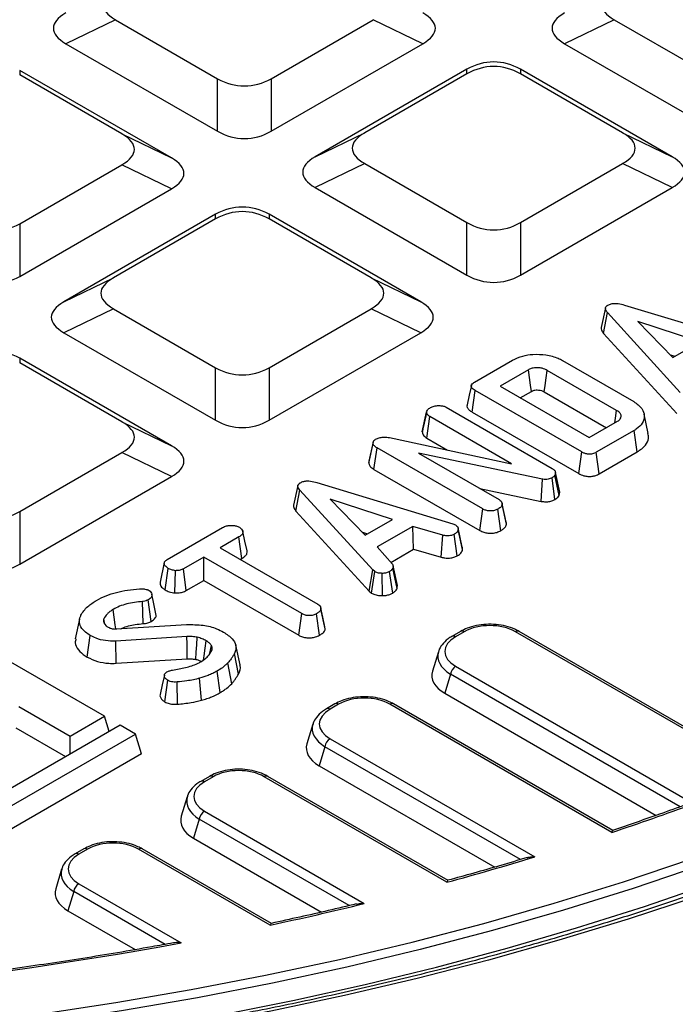
# Model space of a CAD drawing. Units: millimetres. Extents: x 443 to 850, y 4 to 294.
# Drawn here: x 769 to 787, y 151 to 178 of the extents above; entities that cross this region are included whole.
import ezdxf

# ---------------------------------------------------------------- set-up
doc = ezdxf.new("R2010")
doc.units = ezdxf.units.MM

msp = doc.modelspace()

# ---------------------------------------------------------------- linework, layer by layer
at = {"color": 7, "linetype": 'Continuous', "lineweight": 25}
for p, q in [((771.868896, 178.23369), (770.520581, 177.580457)), ((771.868896, 178.23369), (774.650459, 176.627928)), ((776.104921, 176.627928), (778.886484, 178.23369)), ((780.234799, 177.580457), (778.886484, 178.23369)), ((785.445346, 178.23369), (784.097031, 177.580457)), ((785.445346, 178.23369), (788.226909, 176.627928)), ((770.520581, 177.580457), (774.650459, 175.196329)), ((776.104921, 175.196329), (780.234799, 177.580457)), ((784.097031, 177.580457), (788.226909, 175.196329)), ((773.391561, 174.469583), (769.261683, 176.853711)), ((769.261683, 176.853711), (769.261683, 176.728578)), ((772.043246, 175.122816), (769.261683, 176.728578)), ((781.438684, 176.885469), (777.308806, 174.501342)), ((781.438684, 176.760336), (778.657121, 175.154574)), ((781.438684, 176.760336), (781.438684, 176.885469)), ((787.023024, 174.501342), (782.893146, 176.885469)), ((782.893146, 176.885469), (782.893146, 176.760336)), ((785.674709, 175.154574), (782.893146, 176.760336)), ((774.650459, 175.196329), (774.650459, 176.627928)), ((776.104921, 176.627928), (776.104921, 175.196329)), ((772.043246, 175.122816), (773.391561, 174.469583)), ((777.308806, 174.501342), (778.657121, 175.154574)), ((785.674709, 175.154574), (787.023024, 174.501342)), ((769.261683, 172.677411), (772.043246, 174.283173)), ((773.391561, 173.62994), (772.043246, 174.283173)), ((778.657121, 174.314931), (777.308806, 173.661698)), ((778.657121, 174.314931), (781.438684, 172.709169)), ((782.893146, 172.709169), (785.674709, 174.314931)), ((787.023024, 173.661698), (785.674709, 174.314931)), ((769.261683, 171.245812), (773.391561, 173.62994)), ((777.308806, 173.661698), (781.438684, 171.27757)), ((782.893146, 171.27757), (787.023024, 173.661698)), ((774.595446, 172.934952), (770.465568, 170.550824)), ((774.595446, 172.809819), (774.595446, 172.934952)), ((780.179786, 170.550824), (776.049908, 172.934952)), ((776.049908, 172.934952), (776.049908, 172.809819)), ((769.261683, 172.677411), (769.261683, 171.245812)), ((774.595446, 172.809819), (771.813883, 171.204057)), ((778.831471, 171.204057), (776.049908, 172.809819)), ((781.438684, 171.27757), (781.438684, 172.709169)), ((782.893146, 172.709169), (782.893146, 171.27757)), ((770.465568, 170.550824), (771.813883, 171.204057)), ((778.831471, 171.204057), (780.179786, 170.550824)), ((771.813883, 170.364414), (770.465568, 169.711181)), ((771.813883, 170.364414), (774.595446, 168.758652)), ((776.049908, 168.758652), (778.831471, 170.364414)), ((780.179786, 169.711181), (778.831471, 170.364414)), ((785.209876, 170.384356), (785.094248, 169.853039)), ((785.157345, 169.689883), (785.261607, 170.25869)), ((787.246815, 168.086079), (785.261607, 170.25869)), ((785.727903, 170.462571), (789.429303, 169.342816)), ((787.78485, 169.463075), (786.090732, 170.014191)), ((786.090732, 170.014191), (787.045398, 169.036198)), ((770.465568, 169.711181), (774.595446, 167.327053)), ((776.049908, 167.327053), (780.179786, 169.711181)), ((785.157345, 169.689883), (787.147224, 167.51216)), ((787.045398, 169.036198), (787.78485, 169.463075)), ((773.391561, 166.632065), (769.261683, 169.016193)), ((769.261683, 169.016193), (769.261683, 168.89106)), ((781.647397, 168.366575), (782.677939, 168.961495)), ((784.043029, 168.954725), (785.977193, 167.838156)), ((786.971881, 169.111511), (787.102341, 169.069071)), ((772.043246, 167.285298), (769.261683, 168.89106)), ((774.595446, 167.327053), (774.595446, 168.758652)), ((776.049908, 168.758652), (776.049908, 167.327053)), ((783.111816, 168.702263), (782.339254, 168.256272)), ((785.512276, 167.596843), (783.625017, 168.686334)), ((781.578614, 167.551749), (781.661882, 168.137607)), ((784.561749, 166.463549), (781.661882, 168.137607)), ((782.339254, 168.256272), (784.767306, 166.854588)), ((782.88831, 167.939308), (783.191982, 168.114615)), ((783.544195, 168.099065), (785.233616, 167.123783)), ((780.870972, 167.68182), (783.753594, 166.017718)), ((780.221284, 167.007445), (780.338456, 167.54643)), ((780.339639, 167.552261), (780.306635, 167.400038)), ((780.346095, 166.841195), (780.430198, 167.42657)), ((782.652693, 166.143551), (780.430198, 167.42657)), ((781.578614, 167.551749), (784.480421, 165.876572)), ((784.767306, 166.854588), (785.539867, 167.300578)), ((786.375207, 166.965828), (786.259533, 167.497378)), ((772.043246, 167.285298), (773.391561, 166.632065)), ((785.988919, 167.050107), (784.958377, 166.455187)), ((786.072408, 166.464377), (785.988919, 167.050107)), ((779.325158, 166.853154), (782.652693, 166.143551)), ((780.346095, 166.841195), (780.911307, 166.514905)), ((778.765389, 166.155099), (778.881625, 166.698252)), ((778.884535, 166.74012), (778.769687, 166.212054)), ((778.90535, 165.990898), (778.989232, 166.576401)), ((781.873233, 164.911502), (778.989232, 166.576401)), ((769.261683, 164.839893), (772.043246, 166.445655)), ((773.391561, 165.792422), (772.043246, 166.445655)), ((783.492164, 165.721851), (780.119104, 166.433843)), ((780.119104, 166.433843), (782.316077, 165.165558)), ((784.480421, 165.876572), (784.561749, 166.463549)), ((785.038992, 165.867798), (784.958377, 166.455187)), ((785.038992, 165.867798), (786.072408, 166.464377)), ((778.90535, 165.990898), (781.792091, 164.324418)), ((769.261683, 163.408294), (773.391561, 165.792422)), ((783.456747, 165.118878), (783.492164, 165.721851)), ((783.834768, 165.172543), (783.753594, 165.759681)), ((783.848785, 165.907813), (783.834299, 165.83096)), ((783.948236, 165.275458), (783.834299, 165.83096)), ((783.966416, 165.371915), (783.848785, 165.907813)), ((776.835305, 165.549818), (776.719676, 165.018501)), ((776.782774, 164.855345), (776.887036, 165.424153)), ((778.872244, 163.251542), (776.887036, 165.424153)), ((777.353332, 165.628034), (781.054732, 164.508279)), ((781.786061, 165.471529), (783.456747, 165.118878)), ((779.410278, 164.628537), (777.71616, 165.179654)), ((777.71616, 165.179654), (778.670826, 164.201661)), ((783.948236, 165.275458), (783.966416, 165.371915)), ((781.792091, 164.324418), (781.873233, 164.911502)), ((782.35923, 164.320713), (782.277449, 164.90752)), ((782.395622, 165.060121), (782.391632, 165.078483)), ((782.506056, 164.551818), (782.396523, 165.055971)), ((782.515639, 164.494223), (782.398851, 165.035743)), ((769.261683, 164.839893), (769.261683, 163.408294)), ((776.782774, 164.855345), (778.772652, 162.677623)), ((778.670826, 164.201661), (779.410278, 164.628537)), ((773.276964, 163.534427), (774.78484, 164.404905)), ((779.962798, 164.437797), (778.995716, 163.879512)), ((780.784335, 164.198475), (779.962798, 164.437797)), ((779.985546, 163.817002), (779.962798, 164.437797)), ((781.054732, 164.508279), (781.129918, 164.47921)), ((781.319612, 163.809984), (781.203036, 164.351784)), ((775.226993, 164.150452), (774.715171, 163.854983)), ((775.310721, 163.564859), (775.226993, 164.150452)), ((778.597309, 164.276974), (778.72777, 164.234534)), ((780.73816, 163.597758), (780.784335, 164.198475)), ((781.174798, 163.636906), (781.094049, 164.224359)), ((774.715171, 163.854983), (777.3812, 162.315917)), ((778.995716, 163.879512), (779.410968, 163.404851)), ((779.364202, 163.458308), (779.985546, 163.817002)), ((779.985546, 163.817002), (780.73816, 163.597758)), ((774.273707, 163.600131), (773.717738, 163.279177)), ((776.939736, 162.061066), (774.273707, 163.600131)), ((774.273707, 162.966204), (774.273707, 163.600131)), ((775.264228, 163.538019), (775.310721, 163.564859)), ((773.199107, 163.45026), (773.083767, 162.920285)), ((773.219634, 162.708151), (773.302486, 163.294309)), ((773.797949, 162.691555), (773.717738, 163.279177)), ((779.536762, 162.746306), (779.422005, 163.298132)), ((779.542825, 162.829066), (779.426674, 163.363808)), ((773.488609, 162.625665), (773.501835, 163.231791)), ((778.772652, 162.677623), (778.872244, 163.251542)), ((778.838279, 162.623223), (778.926047, 163.206943)), ((778.926047, 163.206943), (778.872244, 163.251542)), ((779.136987, 162.552678), (779.133673, 163.15876)), ((779.416043, 162.621455), (779.329573, 163.205748)), ((773.797949, 162.691555), (774.273707, 162.966204)), ((774.273707, 162.966204), (776.858507, 161.474031)), ((778.772652, 162.677623), (778.838279, 162.623223)), ((772.624417, 161.788921), (772.605387, 162.394125)), ((772.843866, 161.849966), (772.761969, 162.436733)), ((777.458906, 162.215555), (777.455637, 162.230608)), ((776.858507, 161.474031), (776.939736, 162.061066)), ((777.423654, 161.471467), (777.341882, 162.058278)), ((777.579243, 161.644523), (777.462594, 162.186102)), ((770.891591, 161.907258), (770.775853, 161.375367)), ((771.579904, 161.773295), (771.550012, 161.919464)), ((771.55622, 161.809161), (771.603816, 161.737085)), ((771.900424, 161.643905), (773.806307, 161.762172)), ((771.101848, 160.877628), (771.184425, 161.463916)), ((773.815964, 161.43644), (771.875592, 161.314987)), ((781.264355, 161.578481), (781.029157, 161.442704)), ((781.364347, 161.568579), (781.129148, 161.432802)), ((791.135172, 156.732008), (782.757076, 161.568579)), ((791.353532, 156.673577), (782.857068, 161.578481)), ((771.572578, 159.26656), (768.305745, 161.152462)), ((771.887015, 160.709209), (771.875592, 161.314987)), ((774.439565, 160.985617), (774.480229, 161.194729)), ((775.259889, 160.669064), (775.144315, 161.200095)), ((775.219999, 160.415217), (775.107936, 160.97253)), ((780.661669, 161.023243), (780.500156, 160.494371)), ((771.887015, 160.709209), (773.823405, 160.830413)), ((775.032467, 160.149939), (774.929971, 160.720864)), ((781.129148, 160.628797), (787.611353, 156.8867)), ((774.721462, 159.911588), (774.63957, 160.498267)), ((780.989876, 160.413447), (780.831597, 159.895164)), ((773.212062, 159.659313), (773.293795, 160.246203)), ((773.561224, 159.595801), (773.544188, 160.201206)), ((774.210041, 159.704508), (774.159478, 160.303943)), ((780.831597, 159.895164), (786.592009, 156.569749)), ((769.239126, 159.535974), (770.639197, 158.72773)), ((777.845148, 159.604614), (777.609949, 159.468837)), ((777.94514, 159.594713), (777.709941, 159.458935)), ((785.382005, 156.105507), (779.337868, 159.594713)), ((785.405451, 156.159598), (779.43786, 159.604614)), ((770.639197, 158.72773), (771.572578, 159.26656)), ((771.69848, 158.854295), (771.572578, 159.26656)), ((771.9926, 159.024086), (768.259076, 156.868769)), ((772.412621, 158.781613), (771.9926, 159.024086)), ((777.242461, 159.049377), (777.080948, 158.520505)), ((768.679097, 156.626296), (772.412621, 158.781613)), ((769.156836, 158.949552), (770.510162, 158.168294)), ((770.639197, 158.242784), (770.639197, 158.72773)), ((772.577201, 158.242696), (772.412621, 158.781613)), ((777.709941, 158.65493), (783.284185, 155.436988)), ((772.577201, 158.242696), (768.679097, 155.992369)), ((777.570668, 158.43958), (777.412389, 157.921297)), ((777.412389, 157.921297), (782.195378, 155.160137)), ((774.42594, 157.630748), (774.190741, 157.49497)), ((774.525932, 157.620846), (774.290733, 157.485069)), ((780.89395, 154.748673), (775.91866, 157.620846)), ((780.923683, 154.799134), (776.018652, 157.630748)), ((773.823253, 157.07551), (773.66174, 156.546638)), ((774.290733, 156.681064), (778.644094, 154.167922)), ((774.15146, 156.465713), (773.993181, 155.947431)), ((773.993181, 155.947431), (777.479051, 153.935081)), ((771.006732, 155.656881), (770.771533, 155.521104)), ((771.106724, 155.64698), (770.871525, 155.511202)), ((776.078748, 153.580696), (772.499453, 155.64698)), ((776.114637, 153.627604), (772.599444, 155.656881)), ((770.404045, 155.101643), (770.242533, 154.572771)), ((770.871525, 154.707197), (773.661149, 153.096781)), ((770.732252, 154.491847), (770.573974, 153.973564)), ((770.573974, 153.973564), (772.408245, 152.914662))]:
    msp.add_line(p, q, dxfattribs=at)
at = {"color": 8, "linetype": 'Continuous', "lineweight": 25}
for p, q in [((787.243473, 156.803321), (780.989876, 160.413447)), ((782.894332, 155.366294), (777.570668, 158.43958)), ((778.229669, 154.111413), (774.15146, 156.465713)), ((773.218666, 153.056471), (770.732252, 154.491847))]:
    msp.add_line(p, q, dxfattribs=at)
at = {"color": 7, "linetype": 'Continuous', "lineweight": 25, "flags": 128}
for points in [[(783.191982, 168.114615), (783.168505, 168.286781), (783.140164, 168.494524), (783.111816, 168.702263)], [(783.544195, 168.099065), (783.56787, 168.271119), (783.596442, 168.478727), (783.625017, 168.686334)], [(781.55744, 168.27564), (781.500031, 168.011661), (781.442622, 167.74768)], [(785.463784, 167.256656), (785.482078, 167.38499), (785.512276, 167.596843)], [(781.310581, 163.873269), (781.253375, 164.136582), (781.196169, 164.399897)], [(775.451062, 163.770254), (775.393497, 164.03481), (775.335932, 164.299369)], [(772.972025, 162.060294), (772.914357, 162.325246), (772.856686, 162.590215)], [(777.569927, 161.704354), (777.512782, 161.967481), (777.460204, 162.209577)], [(771.880054, 161.643553), (771.863894, 161.758351), (771.834564, 161.966731), (771.805234, 162.175112)], [(773.823405, 160.830413), (773.820986, 161.027715), (773.818477, 161.232077), (773.815964, 161.43644)], [(774.053705, 160.816961), (774.067703, 161.012794), (774.082205, 161.215658), (774.096708, 161.418521)], [(774.268541, 160.801922), (774.284208, 160.914878), (774.312553, 161.119311), (774.340892, 161.323748)], [(773.200335, 160.389667), (773.142424, 160.123484), (773.084514, 159.857302)], [(796.352374, 157.920955), (794.701964, 157.141656), (793.007561, 156.394483), (791.271041, 155.680262), (789.494326, 154.999784), (787.679382, 154.353802), (785.828219, 153.743032), (783.942885, 153.16815), (782.025468, 152.629791), (780.078089, 152.128552), (778.102905, 151.664987), (776.102102, 151.239611), (774.077894, 150.852892), (772.032522, 150.50526), (769.96825, 150.1971), (767.887363, 149.928752), (765.792165, 149.700514), (763.684974, 149.512637), (761.568124, 149.365331), (759.443956, 149.258758), (757.314823, 149.193036), (755.183081, 149.168238), (753.05109, 149.184391)], [(791.439932, 156.581924), (789.654935, 155.879162), (787.829353, 155.212047), (785.965323, 154.581361), (784.065025, 153.987841), (782.130681, 153.432181), (780.164554, 152.915031), (778.168943, 152.436995), (776.146184, 151.998635), (774.098641, 151.60046), (772.02871, 151.242939), (769.938812, 150.926488), (767.831391, 150.651478), (765.708913, 150.418231), (763.57386, 150.22702), (761.428729, 150.078067), (759.276029, 149.971547), (757.118279, 149.907586), (754.958002, 149.886257), (752.797725, 149.907586)], [(752.817434, 150.155917), (754.958002, 150.134911), (757.098569, 150.155917), (759.236664, 150.218914), (761.369813, 150.323826), (763.495553, 150.470535), (765.611427, 150.658869), (767.71499, 150.888611), (769.80381, 151.159496), (771.875475, 151.47121), (773.927589, 151.823394), (775.957782, 152.21564), (777.963707, 152.647496), (779.943047, 153.118461), (781.893513, 153.627993), (783.812852, 154.175501), (785.698847, 154.760354), (787.549316, 155.381875), (789.362123, 156.039346), (791.135172, 156.732008)], [(753.901451, 149.308456), (756.014552, 149.308456), (758.126475, 149.349181), (760.234866, 149.430586), (762.337374, 149.55258), (764.431654, 149.715026), (766.515373, 149.917745), (768.586208, 150.160509), (770.641848, 150.443049), (772.680003, 150.765049), (774.698401, 151.12615), (776.694791, 151.525949), (778.666947, 151.964002), (780.612672, 152.439819), (782.529795, 152.95287), (784.416179, 153.502583), (786.269721, 154.088346), (788.088356, 154.709504), (789.870054, 155.365367), (791.612831, 156.055202)]]:
    msp.add_lwpolyline(points, dxfattribs=at)
at = {"color": 8, "linetype": 'Continuous', "lineweight": 25}
for centre, radius, start, end in [((781.070579, 161.35117), 0.10047, 54.3411667, 114.3472586), ((781.305773, 161.486936), 0.100482, 54.343041, 114.3254128), ((782.815646, 161.486948), 0.10047, 65.6515204, 125.658938), ((777.886566, 159.513069), 0.100482, 54.343041, 114.3254128), ((779.396438, 159.513081), 0.10047, 65.6515204, 125.658938), ((777.651371, 159.377303), 0.10047, 54.3411667, 114.3472586), ((774.467358, 157.539202), 0.100482, 54.343041, 114.3254128), ((775.97723, 157.539214), 0.10047, 65.6515204, 125.658938), ((774.232163, 157.403436), 0.10047, 54.3411667, 114.3472586), ((770.812955, 155.42957), 0.10047, 54.3411667, 114.3472586), ((771.04815, 155.565336), 0.100482, 54.343041, 114.3254128), ((772.558022, 155.565348), 0.10047, 65.6515204, 125.658938)]:
    msp.add_arc(centre, radius, start, end, dxfattribs=at)
at = {"color": 7, "linetype": 'Continuous', "lineweight": 25}
for centre, radius, start, end in [((781.299084, 160.366184), 0.3128, 122.9067666, 171.3096049), ((777.879877, 158.392317), 0.3128, 122.9067666, 171.3096049), ((760.618773, 230.345817), 78.261365, 288.44638186, 290.1758748), ((774.460669, 156.418451), 0.3128, 122.9067666, 171.3096049), ((758.561257, 236.795221), 85.031672, 285.2267503, 286.9028408), ((771.041461, 154.444584), 0.3128, 122.9067666, 171.3096049), ((756.986308, 242.88484), 91.322239, 282.06766481, 283.71885553), ((754.958002, 254.651564), 103.262683, 259.5648779, 280.4351221)]:
    msp.add_arc(centre, radius, start, end, dxfattribs=at)
for centre, major_axis, ratio, start_param, end_param in [((774.661866, 178.653512), (3.135573, 0), 0.294574682, 2.66975998, 3.613425327), ((788.238316, 178.653512), (3.135573, 0), 0.294574682, 2.66975998, 3.613425327), ((773.313551, 178.000279), (3.135573, 0), 0.294574682, 2.66975998, 3.613425327), ((777.441829, 178.000279), (3.135573, 0), 0.294574682, 5.811352633, 6.755017981), ((786.890001, 178.000279), (3.135573, 0), 0.294574682, 2.66975998, 3.613425327), ((782.165915, 175.273122), (0, 1.810128), 0.883915584, 5.811352633, 6.755017981), ((782.165915, 175.147989), (0, 1.810128), 0.883915584, 5.811352633, 6.755017981), ((775.37769, 178.240275), (0, 1.810128), 0.883915584, 2.66975998, 3.613425327), ((769.250276, 174.702994), (3.135573, 0), 0.294574682, 5.811352633, 6.755017981), ((775.37769, 176.808677), (0, 1.810128), 0.883915584, 2.66975998, 3.613425327), ((781.450091, 174.734753), (3.135573, 0), 0.294574682, 2.66975998, 3.613425327), ((782.881739, 174.734753), (3.135573, 0), 0.294574682, 5.811352633, 6.755017981), ((770.598591, 174.049762), (3.135573, 0), 0.294574682, 5.811352633, 6.755017981), ((780.101776, 174.08152), (3.135573, 0), 0.294574682, 2.66975998, 3.613425327), ((784.230054, 174.08152), (3.135573, 0), 0.294574682, 5.811352633, 6.755017981), ((775.322677, 171.322605), (0, 1.810128), 0.883915584, 5.811352633, 6.755017981), ((775.322677, 171.197472), (0, 1.810128), 0.883915584, 5.811352633, 6.755017981), ((768.534452, 174.289758), (0, 1.810128), 0.883915584, 2.66975998, 3.613425327), ((782.165915, 174.321516), (0, 1.810128), 0.883915584, 2.66975998, 3.613425327), ((768.534452, 172.858159), (0, 1.810128), 0.883915584, 2.66975998, 3.613425327), ((774.606853, 170.784235), (3.135573, 0), 0.294574682, 2.66975998, 3.613425327), ((776.038501, 170.784235), (3.135573, 0), 0.294574682, 5.811352633, 6.755017981), ((782.165915, 172.889918), (0, 1.810128), 0.883915584, 2.66975998, 3.613425327), ((773.258538, 170.131003), (3.135573, 0), 0.294574682, 2.66975998, 3.613425327), ((777.386816, 170.131003), (3.135573, 0), 0.294574682, 5.811352633, 6.755017981), ((768.534452, 167.403846), (0, 1.810128), 0.883915584, 5.811352633, 6.755017981), ((775.322677, 170.370999), (0, 1.810128), 0.883915584, 2.66975998, 3.613425327), ((775.322677, 168.9394), (0, 1.810128), 0.883915584, 2.66975998, 3.613425327), ((769.250276, 166.865476), (3.135573, 0), 0.294574682, 5.811352633, 6.755017981), ((770.598591, 166.212244), (3.135573, 0), 0.294574682, 5.811352633, 6.755017981), ((768.534452, 166.45224), (0, 1.810128), 0.883915584, 2.66975998, 3.613425327), ((768.534452, 165.020642), (0, 1.810128), 0.883915584, 2.66975998, 3.613425327), ((782.060712, 161.141579), (1, 0), 0.594965613, 0.800477294, 2.34111536), ((781.868814, 161.0308), (1.030622, 0), 0.560135066, 2.371273621, 3.911911686), ((781.719196, 160.377567), (1.236747, 0), 0.560135066, 2.972172387, 3.911911686), ((778.641504, 159.167713), (1, 0), 0.594965613, 0.800477294, 2.34111536), ((778.449607, 159.056933), (1.030622, 0), 0.560135066, 2.371273621, 3.911911686), ((778.299988, 158.4037), (1.236747, 0), 0.560135066, 2.972172387, 3.911911686), ((775.222296, 157.193846), (1, 0), 0.594965613, 0.800477294, 2.34111536), ((775.030399, 157.083066), (1.030622, 0), 0.560135066, 2.371273621, 3.911911686), ((774.88078, 156.429834), (1.236747, 0), 0.560135066, 2.972172387, 3.911911686), ((771.803088, 155.21998), (1, 0), 0.594965613, 0.800477294, 2.34111536), ((771.611191, 155.1092), (1.030622, 0), 0.560135066, 2.371273621, 3.911911686), ((771.461573, 154.455967), (1.236747, 0), 0.560135066, 2.972172387, 3.911911686)]:
    msp.add_ellipse(centre, major_axis=major_axis, ratio=ratio, start_param=start_param, end_param=end_param, dxfattribs=at)
at = {"color": 8, "linetype": 'Continuous', "lineweight": 25}
for centre in [(781.868814, 160.867491), (778.449607, 158.893625), (775.030399, 156.919758), (771.611191, 154.945891)]:
    msp.add_ellipse(centre, major_axis=(1.224241, -0.058042), ratio=0.564790226, start_param=2.996124999, end_param=3.93868237, dxfattribs=at)
at = {"color": 7, "linetype": 'Continuous', "lineweight": 25}
for points, knots in [([(817.932822, 180.413779), (817.857949, 180.131408), (817.682581, 179.470039), (817.333676, 178.436357), (816.89841, 177.313262), (816.399784, 176.19888), (815.840989, 175.094081), (815.221891, 173.999989), (814.543309, 172.917637), (813.80587, 171.848065), (813.010313, 170.792294), (812.157412, 169.751336), (811.247992, 168.726191), (810.282931, 167.71785), (809.263158, 166.727292), (808.189655, 165.755486), (807.063456, 164.803387), (805.88565, 163.871936), (804.657377, 162.962059), (803.379831, 162.074664), (802.054256, 161.21064), (800.681949, 160.370858), (799.264255, 159.556165), (797.802569, 158.767385), (796.298327, 158.005314), (794.753011, 157.270726), (793.168145, 156.564365), (791.545296, 155.886948), (789.88607, 155.239163), (788.192109, 154.621667), (786.465093, 154.035089), (784.706736, 153.480025), (782.918782, 152.957039), (781.103009, 152.466662), (779.26122, 152.009392), (777.395246, 151.585695), (775.506943, 151.196), (773.598188, 150.840703), (771.67088, 150.520164), (769.726937, 150.23471), (767.768292, 149.98463), (765.796894, 149.770178), (763.814706, 149.59157), (761.8237, 149.44899), (759.825857, 149.34258), (757.823165, 149.272449), (755.817619, 149.238669), (753.811213, 149.241273), (751.805946, 149.28026), (749.803814, 149.355589), (747.806811, 149.467185), (745.816924, 149.614935), (743.836134, 149.798689), (741.866413, 150.018261), (739.909721, 150.273427), (737.968005, 150.56393), (736.043197, 150.889475), (734.137214, 151.249731), (732.251952, 151.644332), (730.389287, 152.072878), (728.551071, 152.534933), (726.739134, 153.030028), (724.955275, 153.557659), (723.201274, 154.11729), (721.478857, 154.708343), (719.789789, 155.330252), (718.13555, 155.982251), (716.518512, 156.664165), (715.170539, 157.268939), (714.368895, 157.65083), (714.081842, 157.787577)], [0, 0, 0, 0, 0.011121225, 0.026048149, 0.040966863, 0.055876987, 0.070778481, 0.085671592, 0.100556794, 0.115434726, 0.130306131, 0.145171805, 0.160032555, 0.174889164, 0.189742372, 0.204592857, 0.219441231, 0.23428803, 0.249133723, 0.263978708, 0.27882332, 0.293667826, 0.308512392, 0.323357214, 0.338202447, 0.353048208, 0.367894585, 0.382741641, 0.397589415, 0.41243793, 0.427287193, 0.442137198, 0.456987931, 0.471839367, 0.486691476, 0.501544224, 0.516397569, 0.531251469, 0.546105879, 0.560960751, 0.575816035, 0.590671683, 0.605527641, 0.62038386, 0.635240286, 0.650096867, 0.66495355, 0.679810283, 0.694667011, 0.709523664, 0.72438019, 0.739236535, 0.754092646, 0.76894847, 0.783803954, 0.798659046, 0.813513693, 0.828367846, 0.843221453, 0.858074466, 0.872926838, 0.887778525, 0.902629487, 0.917479687, 0.932329095, 0.947177684, 0.962025442, 0.97687236, 0.991718449, 1, 1, 1, 1]), ([(785.275403, 170.460978), (785.304879, 170.475009), (785.358635, 170.500598), (785.459366, 170.512659), (785.585452, 170.503918), (785.670665, 170.479185), (785.727903, 170.462571)], [0, 0, 0, 0, 0.23085242, 0.420997547, 0.611074451, 1, 1, 1, 1]), ([(785.261607, 170.25869), (785.2475, 170.276669), (785.21916, 170.312787), (785.203201, 170.366677), (785.217594, 170.414919), (785.248111, 170.443512), (785.269924, 170.457472), (785.275403, 170.460978)], [0, 0, 0, 0, 0.272037126, 0.546502415, 0.740297134, 0.934765685, 1, 1, 1, 1]), ([(785.095142, 169.8529), (785.094629, 169.851843), (785.083935, 169.829813), (785.099526, 169.77137), (785.135532, 169.720625), (785.157345, 169.689883)], [0, 0, 0, 0, 0.019482931, 0.405996875, 1, 1, 1, 1]), ([(782.677939, 168.961495), (782.766599, 169.00457), (782.92931, 169.083624), (783.25652, 169.132176), (783.595238, 169.114868), (783.873048, 169.044894), (784.002704, 168.976116), (784.043029, 168.954725)], [0, 0, 0, 0, 0.226998869, 0.416597979, 0.651643282, 0.891656888, 1, 1, 1, 1]), ([(783.625017, 168.686334), (783.581321, 168.707358), (783.505417, 168.743877), (783.366607, 168.761149), (783.242656, 168.754952), (783.159386, 168.727346), (783.121068, 168.707141), (783.111816, 168.702263)], [0, 0, 0, 0, 0.294005645, 0.510705215, 0.727146625, 0.934115122, 1, 1, 1, 1]), ([(781.661882, 168.137607), (781.626465, 168.160922), (781.57533, 168.194584), (781.550502, 168.251846), (781.561807, 168.296641), (781.598058, 168.335546), (781.632822, 168.357409), (781.647397, 168.366575)], [0, 0, 0, 0, 0.349069331, 0.503971141, 0.660003114, 0.857463367, 1, 1, 1, 1]), ([(783.191982, 168.114615), (783.211498, 168.124679), (783.239359, 168.139048), (783.29562, 168.150491), (783.355296, 168.153519), (783.430281, 168.145762), (783.495552, 168.125459), (783.529729, 168.106914), (783.544195, 168.099065)], [0, 0, 0, 0, 0.195717868, 0.279409886, 0.448036773, 0.64463264, 0.849586033, 1, 1, 1, 1]), ([(785.977193, 167.838156), (786.061901, 167.776081), (786.218719, 167.661163), (786.283922, 167.445594), (786.239702, 167.249318), (786.104256, 167.120642), (786.01148, 167.063904), (785.988919, 167.050107)], [0, 0, 0, 0, 0.267633391, 0.495461259, 0.731410322, 0.934686285, 1, 1, 1, 1]), ([(780.338456, 167.54643), (780.342981, 167.566257), (780.349989, 167.59697), (780.38439, 167.634775), (780.410135, 167.651412), (780.4233, 167.659919)], [0, 0, 0, 0, 0.470894719, 0.72942744, 1, 1, 1, 1]), ([(780.4233, 167.659919), (780.45294, 167.675003), (780.498458, 167.698168), (780.573755, 167.718769), (780.616177, 167.723307), (780.637824, 167.725623)], [0, 0, 0, 0, 0.477554703, 0.733402124, 1, 1, 1, 1]), ([(780.637824, 167.725623), (780.676862, 167.725719), (780.745651, 167.725889), (780.824986, 167.705397), (780.859009, 167.687954), (780.870972, 167.68182)], [0, 0, 0, 0, 0.459673983, 0.809998341, 1, 1, 1, 1]), ([(781.444867, 167.747315), (781.443246, 167.744269), (781.430887, 167.721053), (781.445671, 167.669612), (781.493519, 167.60506), (781.551076, 167.569002), (781.578614, 167.551749)], [0, 0, 0, 0, 0.043618809, 0.332435284, 0.680604101, 1, 1, 1, 1]), ([(785.539867, 167.300578), (785.567003, 167.31989), (785.621685, 167.358807), (785.642621, 167.431997), (785.626396, 167.50095), (785.577702, 167.556293), (785.531982, 167.58463), (785.512276, 167.596843)], [0, 0, 0, 0, 0.222610391, 0.448602173, 0.648802597, 0.848632057, 1, 1, 1, 1]), ([(780.306635, 167.400038), (780.301448, 167.376106), (780.271777, 167.239185), (780.245643, 167.119801), (780.224078, 167.021284)], [0, 0, 0, 0, 0.174790137, 1, 1, 1, 1]), ([(780.430198, 167.42657), (780.407158, 167.442997), (780.361002, 167.475904), (780.34366, 167.520568), (780.338965, 167.5439), (780.338456, 167.54643)], [0, 0, 0, 0, 0.470492007, 0.942563685, 1, 1, 1, 1]), ([(778.881625, 166.698252), (778.881177, 166.716993), (778.880362, 166.751103), (778.916587, 166.787311), (778.941467, 166.80381), (778.949224, 166.808953)], [0, 0, 0, 0, 0.456272344, 0.830482406, 1, 1, 1, 1]), ([(778.949224, 166.808953), (778.981533, 166.824308), (779.041313, 166.852719), (779.163767, 166.870805), (779.258183, 166.864234), (779.313942, 166.85501), (779.325158, 166.853154)], [0, 0, 0, 0, 0.30742158, 0.56881443, 0.913258656, 1, 1, 1, 1]), ([(780.221284, 167.007445), (780.223305, 166.996925), (780.231646, 166.953521), (780.267658, 166.893045), (780.325822, 166.854596), (780.346095, 166.841195)], [0, 0, 0, 0, 0.172470372, 0.71157614, 1, 1, 1, 1]), ([(786.072408, 166.464377), (786.15645, 166.523047), (786.310931, 166.63089), (786.394824, 166.814507), (786.374405, 166.921548), (786.366019, 166.965509)], [0, 0, 0, 0, 0.412841691, 0.758859371, 1, 1, 1, 1]), ([(778.989232, 166.576401), (778.964018, 166.593015), (778.925161, 166.61862), (778.88921, 166.661118), (778.884201, 166.685639), (778.881625, 166.698252)], [0, 0, 0, 0, 0.472979645, 0.728926322, 1, 1, 1, 1]), ([(784.958377, 166.455187), (784.926863, 166.439402), (784.877352, 166.414601), (784.790473, 166.400079), (784.71279, 166.403989), (784.632755, 166.42562), (784.586408, 166.450377), (784.561749, 166.463549)], [0, 0, 0, 0, 0.27239657, 0.427968153, 0.583800617, 0.778557622, 1, 1, 1, 1]), ([(778.771628, 166.211707), (778.770305, 166.209414), (778.759882, 166.191354), (778.762822, 166.171997), (778.765389, 166.155099)], [0, 0, 0, 0, 0.127009358, 1, 1, 1, 1]), ([(778.765389, 166.155099), (778.771181, 166.132619), (778.784806, 166.079733), (778.848051, 166.026661), (778.894579, 165.997621), (778.90535, 165.990898)], [0, 0, 0, 0, 0.362309441, 0.852371161, 1, 1, 1, 1]), ([(783.753594, 166.017718), (783.776178, 166.002608), (783.811075, 165.979259), (783.837444, 165.940048), (783.844972, 165.918649), (783.848785, 165.907813)], [0, 0, 0, 0, 0.47520265, 0.734257117, 1, 1, 1, 1]), ([(783.753594, 165.759681), (783.721924, 165.744769), (783.670279, 165.720451), (783.577826, 165.710349), (783.523808, 165.716823), (783.495741, 165.721283), (783.492164, 165.721851)], [0, 0, 0, 0, 0.424547626, 0.692333203, 0.960798974, 1, 1, 1, 1]), ([(783.834299, 165.83096), (783.825062, 165.81795), (783.810998, 165.798142), (783.779808, 165.775673), (783.762362, 165.76503), (783.753594, 165.759681)], [0, 0, 0, 0, 0.487698682, 0.742525897, 1, 1, 1, 1]), ([(784.480421, 165.876572), (784.524033, 165.85442), (784.596803, 165.817458), (784.728089, 165.79367), (784.842814, 165.796821), (784.950687, 165.823101), (785.008286, 165.852256), (785.038992, 165.867798)], [0, 0, 0, 0, 0.272697909, 0.455017425, 0.63797784, 0.807006142, 1, 1, 1, 1]), ([(776.887036, 165.424153), (776.872929, 165.442132), (776.844589, 165.47825), (776.828629, 165.532139), (776.843023, 165.580382), (776.87354, 165.608975), (776.895352, 165.622935), (776.900832, 165.626441)], [0, 0, 0, 0, 0.272037126, 0.546502415, 0.740297134, 0.934765685, 1, 1, 1, 1]), ([(776.900832, 165.626441), (776.930308, 165.640472), (776.984063, 165.66606), (777.084795, 165.678122), (777.210881, 165.669381), (777.296093, 165.644648), (777.353332, 165.628034)], [0, 0, 0, 0, 0.23085242, 0.420997547, 0.611074451, 1, 1, 1, 1]), ([(782.316077, 165.165558), (782.335404, 165.151712), (782.378695, 165.120698), (782.39543, 165.072823), (782.398143, 165.043422), (782.398851, 165.035743)], [0, 0, 0, 0, 0.373376032, 0.836334607, 1, 1, 1, 1]), ([(783.456747, 165.118878), (783.49727, 165.113158), (783.576092, 165.102032), (783.69649, 165.116131), (783.780166, 165.14408), (783.821946, 165.165859), (783.834768, 165.172543)], [0, 0, 0, 0, 0.302290037, 0.587987259, 0.873552876, 1, 1, 1, 1]), ([(783.834768, 165.172543), (783.861772, 165.18947), (783.910373, 165.219934), (783.936587, 165.258376), (783.948236, 165.275458)], [0, 0, 0, 0, 0.555620193, 1, 1, 1, 1]), ([(776.72057, 165.018363), (776.720057, 165.017306), (776.709364, 164.995276), (776.724955, 164.936833), (776.760961, 164.886087), (776.782774, 164.855345)], [0, 0, 0, 0, 0.019482931, 0.405996875, 1, 1, 1, 1]), ([(782.277449, 164.90752), (782.248314, 164.893892), (782.189714, 164.866482), (782.087967, 164.853435), (781.99055, 164.86178), (781.922476, 164.884537), (781.885406, 164.904837), (781.873233, 164.911502)], [0, 0, 0, 0, 0.245755084, 0.494288003, 0.661692199, 0.888909199, 1, 1, 1, 1]), ([(782.398851, 165.035743), (782.393782, 165.019105), (782.381544, 164.978938), (782.326913, 164.938398), (782.288331, 164.914314), (782.277449, 164.90752)], [0, 0, 0, 0, 0.336710972, 0.812913235, 1, 1, 1, 1]), ([(774.78484, 164.404905), (774.819216, 164.422072), (774.877317, 164.451086), (774.993277, 164.469313), (775.099102, 164.46092), (775.189495, 164.442858), (775.230032, 164.422966), (775.244928, 164.415657)], [0, 0, 0, 0, 0.264598033, 0.447207911, 0.688116392, 0.885389909, 1, 1, 1, 1]), ([(775.244928, 164.415657), (775.273042, 164.391033), (775.320234, 164.349699), (775.344571, 164.285019), (775.328681, 164.229529), (775.284274, 164.185841), (775.243803, 164.160837), (775.226993, 164.150452)], [0, 0, 0, 0, 0.296648909, 0.497958392, 0.653263672, 0.85598666, 1, 1, 1, 1]), ([(781.203036, 164.351784), (781.196407, 164.329221), (781.183119, 164.283991), (781.128045, 164.245495), (781.097733, 164.226649), (781.094049, 164.224359)], [0, 0, 0, 0, 0.466511894, 0.935162353, 1, 1, 1, 1]), ([(781.129918, 164.47921), (781.148938, 164.46447), (781.191861, 164.431203), (781.20141, 164.383992), (781.202797, 164.356525), (781.203036, 164.351784)], [0, 0, 0, 0, 0.396997754, 0.895935423, 1, 1, 1, 1]), ([(782.35923, 164.320713), (782.385197, 164.33706), (782.44196, 164.372794), (782.500601, 164.432182), (782.511298, 164.476314), (782.515639, 164.494223)], [0, 0, 0, 0, 0.33378768, 0.729648236, 1, 1, 1, 1]), ([(782.515639, 164.494223), (782.51562, 164.50709), (782.515591, 164.52652), (782.505081, 164.544867), (782.50153, 164.551065)], [0, 0, 0, 0, 0.662207281, 1, 1, 1, 1]), ([(781.094049, 164.224359), (781.07039, 164.213109), (781.029516, 164.193676), (780.957588, 164.1779), (780.874812, 164.180021), (780.818978, 164.191409), (780.784335, 164.198475)], [0, 0, 0, 0, 0.273150124, 0.471886328, 0.672328599, 1, 1, 1, 1]), ([(781.792091, 164.324418), (781.82514, 164.307706), (781.889068, 164.275379), (782.009748, 164.248987), (782.13426, 164.250091), (782.25786, 164.272218), (782.324346, 164.304025), (782.35923, 164.320713)], [0, 0, 0, 0, 0.206924724, 0.40027577, 0.594707755, 0.787356333, 1, 1, 1, 1]), ([(781.174798, 163.636906), (781.19524, 163.64969), (781.248889, 163.68324), (781.304597, 163.742518), (781.31524, 163.790338), (781.319612, 163.809984)], [0, 0, 0, 0, 0.266165265, 0.698513, 1, 1, 1, 1]), ([(781.319612, 163.809984), (781.320644, 163.827935), (781.321881, 163.849435), (781.30998, 163.86949), (781.308016, 163.8728)], [0, 0, 0, 0, 0.834953775, 1, 1, 1, 1]), ([(775.310721, 163.564859), (775.343683, 163.586254), (775.404737, 163.625883), (775.457796, 163.698607), (775.452589, 163.746715), (775.45004, 163.770258)], [0, 0, 0, 0, 0.374658168, 0.693958568, 1, 1, 1, 1]), ([(780.73816, 163.597758), (780.77057, 163.591072), (780.843766, 163.575973), (780.964568, 163.568775), (781.083611, 163.593442), (781.144919, 163.622665), (781.174798, 163.636906)], [0, 0, 0, 0, 0.219319232, 0.495306809, 0.754034906, 1, 1, 1, 1]), ([(773.302486, 163.294309), (773.275717, 163.314498), (773.222207, 163.354855), (773.191475, 163.419553), (773.203894, 163.472898), (773.235441, 163.507857), (773.264218, 163.526271), (773.276964, 163.534427)], [0, 0, 0, 0, 0.28361152, 0.566929865, 0.722451044, 0.877069536, 1, 1, 1, 1]), ([(773.501835, 163.231791), (773.466483, 163.237896), (773.412174, 163.247274), (773.346441, 163.270674), (773.31725, 163.286371), (773.302486, 163.294309)], [0, 0, 0, 0, 0.479636005, 0.736830622, 1, 1, 1, 1]), ([(773.717738, 163.279177), (773.68943, 163.265582), (773.632448, 163.238215), (773.55065, 163.231806), (773.507947, 163.231793), (773.501835, 163.231791)], [0, 0, 0, 0, 0.458261964, 0.922464071, 1, 1, 1, 1]), ([(779.422005, 163.298132), (779.410768, 163.281824), (779.393667, 163.257004), (779.358046, 163.227646), (779.339073, 163.213054), (779.329573, 163.205748)], [0, 0, 0, 0, 0.488909822, 0.744104238, 1, 1, 1, 1]), ([(779.410968, 163.404851), (779.418414, 163.38792), (779.429843, 163.361931), (779.426457, 163.32587), (779.423491, 163.307392), (779.422005, 163.298132)], [0, 0, 0, 0, 0.48254901, 0.740672463, 1, 1, 1, 1]), ([(779.133673, 163.15876), (779.098202, 163.159652), (779.026958, 163.161443), (778.961884, 163.188314), (778.930942, 163.204398), (778.926047, 163.206943)], [0, 0, 0, 0, 0.454952963, 0.913782943, 1, 1, 1, 1]), ([(779.329573, 163.205748), (779.303549, 163.193126), (779.251223, 163.167746), (779.177262, 163.159821), (779.138574, 163.158879), (779.133673, 163.15876)], [0, 0, 0, 0, 0.463556448, 0.932056919, 1, 1, 1, 1]), ([(771.351354, 162.422796), (771.436933, 162.466593), (771.683075, 162.592563), (772.094395, 162.699405), (772.413916, 162.726042), (772.521233, 162.734989)], [0, 0, 0, 0, 0.261434368, 0.751938743, 1, 1, 1, 1]), ([(772.521233, 162.734989), (772.537553, 162.735949), (772.57047, 162.737885), (772.62151, 162.737895), (772.654232, 162.732014), (772.670917, 162.729016)], [0, 0, 0, 0, 0.325220651, 0.655942184, 1, 1, 1, 1]), ([(773.086135, 162.920281), (773.084603, 162.901229), (773.080158, 162.845924), (773.129439, 162.76977), (773.19477, 162.725137), (773.219634, 162.708151)], [0, 0, 0, 0, 0.245579096, 0.712880292, 1, 1, 1, 1]), ([(779.416043, 162.621455), (779.428741, 162.631197), (779.463389, 162.657779), (779.510571, 162.697978), (779.529146, 162.732254), (779.536762, 162.746306)], [0, 0, 0, 0, 0.254477416, 0.694358836, 1, 1, 1, 1]), ([(779.536762, 162.746306), (779.53877, 162.757153), (779.543861, 162.784651), (779.542842, 162.812315), (779.542225, 162.829067)], [0, 0, 0, 0, 0.39446144, 1, 1, 1, 1]), ([(772.670917, 162.729016), (772.691325, 162.725268), (772.722318, 162.719575), (772.759334, 162.706063), (772.776685, 162.698023), (772.785422, 162.693974)], [0, 0, 0, 0, 0.489038769, 0.742709365, 1, 1, 1, 1]), ([(772.785422, 162.693974), (772.803916, 162.678023), (772.853348, 162.635389), (772.869884, 162.56324), (772.841807, 162.496676), (772.799729, 162.460365), (772.770398, 162.442008), (772.761969, 162.436733)], [0, 0, 0, 0, 0.203236215, 0.543221001, 0.733876516, 0.923523503, 1, 1, 1, 1]), ([(773.219634, 162.708151), (773.256156, 162.689856), (773.334655, 162.650532), (773.434967, 162.634329), (773.488609, 162.625665)], [0, 0, 0, 0, 0.465247894, 1, 1, 1, 1]), ([(773.488609, 162.625665), (773.506081, 162.625613), (773.566275, 162.625432), (773.669743, 162.636783), (773.751761, 162.66727), (773.790682, 162.687734), (773.797949, 162.691555)], [0, 0, 0, 0, 0.154829846, 0.533433537, 0.912891345, 1, 1, 1, 1]), ([(778.838279, 162.623223), (778.852073, 162.61597), (778.898133, 162.591749), (778.99082, 162.55926), (779.084192, 162.552218), (779.132328, 162.552638), (779.136987, 162.552678)], [0, 0, 0, 0, 0.168956989, 0.564194755, 0.9578166, 1, 1, 1, 1]), ([(779.136987, 162.552678), (779.169904, 162.554079), (779.238648, 162.557006), (779.336671, 162.580753), (779.389791, 162.607993), (779.416043, 162.621455)], [0, 0, 0, 0, 0.317270454, 0.662594895, 1, 1, 1, 1]), ([(770.930583, 162.020608), (770.954065, 162.061034), (771.001083, 162.141982), (771.133848, 162.281566), (771.26725, 162.368186), (771.351354, 162.422796)], [0, 0, 0, 0, 0.269366338, 0.53936941, 1, 1, 1, 1]), ([(772.605387, 162.394125), (772.458505, 162.377039), (772.23789, 162.351377), (771.975139, 162.26362), (771.862464, 162.204925), (771.805234, 162.175112)], [0, 0, 0, 0, 0.495013072, 0.743505543, 1, 1, 1, 1]), ([(772.761969, 162.436733), (772.744571, 162.428131), (772.705277, 162.408702), (772.647697, 162.398523), (772.612486, 162.394863), (772.605387, 162.394125)], [0, 0, 0, 0, 0.3881363814, 0.8766374416, 1, 1, 1, 1]), ([(777.3812, 162.315917), (777.398956, 162.303435), (777.44094, 162.27392), (777.459825, 162.226251), (777.461961, 162.195292), (777.462594, 162.186102)], [0, 0, 0, 0, 0.340075218, 0.804116293, 1, 1, 1, 1]), ([(771.184425, 161.463916), (771.096894, 161.526182), (770.948393, 161.631818), (770.870109, 161.821361), (770.897038, 161.944186), (770.925506, 162.00904), (770.930583, 162.020608)], [0, 0, 0, 0, 0.393393736, 0.667413217, 0.940676534, 1, 1, 1, 1]), ([(771.805234, 162.175112), (771.775544, 162.156716), (771.71609, 162.119878), (771.622461, 162.035798), (771.578833, 161.965743), (771.550012, 161.919464)], [0, 0, 0, 0, 0.252928958, 0.506480522, 1, 1, 1, 1]), ([(772.843866, 161.849966), (772.88622, 161.880719), (772.956766, 161.931941), (772.985544, 162.011023), (772.969838, 162.047902), (772.964901, 162.059496)], [0, 0, 0, 0, 0.507397592, 0.845124878, 1, 1, 1, 1]), ([(777.341882, 162.058278), (777.312762, 162.044659), (777.254194, 162.017266), (777.152274, 162.004134), (777.054327, 162.012717), (776.986889, 162.035075), (776.950737, 162.055002), (776.939736, 162.061066)], [0, 0, 0, 0, 0.247234852, 0.497261925, 0.66695516, 0.8986538, 1, 1, 1, 1]), ([(777.462594, 162.186102), (777.458898, 162.1718), (777.449816, 162.13666), (777.39971, 162.094553), (777.358595, 162.068762), (777.341882, 162.058278)], [0, 0, 0, 0, 0.289431383, 0.711146496, 1, 1, 1, 1]), ([(771.550012, 161.919464), (771.546648, 161.905628), (771.54051, 161.880379), (771.546271, 161.843327), (771.552893, 161.820585), (771.55622, 161.809161)], [0, 0, 0, 0, 0.376293423, 0.686679091, 1, 1, 1, 1]), ([(771.603816, 161.737085), (771.608738, 161.733197), (771.618585, 161.725417), (771.63984, 161.710599), (771.657556, 161.700441), (771.669346, 161.693681)], [0, 0, 0, 0, 0.25056726, 0.501264739, 1, 1, 1, 1]), ([(771.669346, 161.693681), (771.685361, 161.685474), (771.723432, 161.665963), (771.795993, 161.644242), (771.860911, 161.642455), (771.89493, 161.643704), (771.900424, 161.643905)], [0, 0, 0, 0, 0.251880496, 0.598775156, 0.935196924, 1, 1, 1, 1]), ([(772.01728, 161.651157), (772.029837, 161.657357), (772.140171, 161.711837), (772.351358, 161.761774), (772.551106, 161.781633), (772.624417, 161.788921)], [0, 0, 0, 0, 0.075180195, 0.660570462, 1, 1, 1, 1]), ([(772.624417, 161.788921), (772.646428, 161.791333), (772.709273, 161.798217), (772.785367, 161.819784), (772.830114, 161.842871), (772.843866, 161.849966)], [0, 0, 0, 0, 0.271849361, 0.776205645, 1, 1, 1, 1]), ([(773.806307, 161.762172), (773.957337, 161.763093), (774.244269, 161.764841), (774.587991, 161.674067), (774.75077, 161.592258), (774.812017, 161.561477)], [0, 0, 0, 0, 0.409395444, 0.777779965, 1, 1, 1, 1]), ([(782.857068, 161.578481), (782.818459, 161.599089), (782.708891, 161.657573), (782.500476, 161.726763), (782.234585, 161.771921), (781.959601, 161.777233), (781.690373, 161.74243), (781.45306, 161.675647), (781.322806, 161.608578), (781.264355, 161.578481)], [0, 0, 0, 0, 0.086168529, 0.244536652, 0.401344938, 0.557245991, 0.713586633, 0.871473737, 1, 1, 1, 1]), ([(771.875592, 161.314987), (771.781968, 161.315144), (771.594872, 161.315458), (771.356982, 161.377941), (771.235612, 161.438413), (771.184425, 161.463916)], [0, 0, 0, 0, 0.3667653992, 0.7329392878, 1, 1, 1, 1]), ([(774.096708, 161.418521), (774.073937, 161.422547), (774.028355, 161.430607), (773.934065, 161.437711), (773.863091, 161.436947), (773.815964, 161.43644)], [0, 0, 0, 0, 0.251159305, 0.502768003, 1, 1, 1, 1]), ([(774.340892, 161.323748), (774.322491, 161.333336), (774.285667, 161.352524), (774.207468, 161.387454), (774.140882, 161.40613), (774.096708, 161.418521)], [0, 0, 0, 0, 0.25159823, 0.503484054, 1, 1, 1, 1]), ([(774.812017, 161.561477), (774.899595, 161.501345), (775.05216, 161.396591), (775.162555, 161.208102), (775.147511, 161.069076), (775.11615, 160.992569), (775.107936, 160.97253)], [0, 0, 0, 0, 0.363526185, 0.633285402, 0.903948337, 1, 1, 1, 1]), ([(776.858507, 161.474031), (776.891289, 161.457543), (776.955428, 161.425285), (777.077186, 161.399364), (777.203084, 161.401194), (777.325241, 161.424048), (777.390307, 161.455399), (777.423654, 161.471467)], [0, 0, 0, 0, 0.205626394, 0.402317651, 0.600165015, 0.795083865, 1, 1, 1, 1]), ([(777.423654, 161.471467), (777.449173, 161.487478), (777.510829, 161.526161), (777.567483, 161.586615), (777.576485, 161.630944), (777.579243, 161.644523)], [0, 0, 0, 0, 0.32880062, 0.794385811, 1, 1, 1, 1]), ([(781.029157, 161.442704), (780.992443, 161.419901), (780.886723, 161.35424), (780.762127, 161.225317), (780.679414, 161.102142), (780.667618, 161.034108), (780.666098, 161.025338)], [0, 0, 0, 0, 0.213185357, 0.613878718, 0.950224261, 1, 1, 1, 1]), ([(770.793384, 161.374197), (770.7828, 161.339272), (770.75235, 161.2388), (770.848438, 161.074235), (770.984871, 160.948594), (771.082475, 160.889381), (771.101848, 160.877628)], [0, 0, 0, 0, 0.192276242, 0.553140919, 0.911306336, 1, 1, 1, 1]), ([(774.480229, 161.194729), (774.471584, 161.206753), (774.454286, 161.230811), (774.410865, 161.275388), (774.368628, 161.304579), (774.340892, 161.323748)], [0, 0, 0, 0, 0.255416502, 0.511063123, 1, 1, 1, 1]), ([(774.498854, 161.073276), (774.503266, 161.092275), (774.510219, 161.122212), (774.497968, 161.163098), (774.486177, 161.184124), (774.480229, 161.194729)], [0, 0, 0, 0, 0.462607829, 0.728952058, 1, 1, 1, 1]), ([(771.101848, 160.877628), (771.191789, 160.835304), (771.363204, 160.754641), (771.646868, 160.703025), (771.819315, 160.707466), (771.887015, 160.709209)], [0, 0, 0, 0, 0.40139388, 0.764997422, 1, 1, 1, 1]), ([(774.191209, 160.749137), (774.227505, 160.772443), (774.300194, 160.819118), (774.413741, 160.925853), (774.464924, 161.014507), (774.498854, 161.073276)], [0, 0, 0, 0, 0.251610893, 0.503897255, 1, 1, 1, 1]), ([(775.107936, 160.97253), (775.094306, 160.949433), (775.067045, 160.903238), (775.008114, 160.819152), (774.960227, 160.75892), (774.929971, 160.720864)], [0, 0, 0, 0, 0.269086883, 0.538191263, 1, 1, 1, 1]), ([(773.422785, 160.526938), (773.541749, 160.546664), (773.780505, 160.586252), (774.040542, 160.667125), (774.16127, 160.73284), (774.191209, 160.749137)], [0, 0, 0, 0, 0.427529789, 0.858036891, 1, 1, 1, 1]), ([(773.823405, 160.830413), (773.84545, 160.830611), (773.891262, 160.831022), (773.969146, 160.829962), (774.022968, 160.821687), (774.053705, 160.816961)], [0, 0, 0, 0, 0.284610608, 0.591440878, 1, 1, 1, 1]), ([(774.053705, 160.816961), (774.073231, 160.811369), (774.114979, 160.799412), (774.166337, 160.78277), (774.193893, 160.768774), (774.202777, 160.764262)], [0, 0, 0, 0, 0.3732043758, 0.7979330349, 1, 1, 1, 1]), ([(774.929971, 160.720864), (774.906307, 160.698567), (774.858966, 160.653962), (774.766531, 160.577452), (774.687635, 160.528245), (774.63957, 160.498267)], [0, 0, 0, 0, 0.280881667, 0.561903618, 1, 1, 1, 1]), ([(775.219999, 160.415217), (775.257507, 160.493748), (775.298425, 160.579419), (775.257222, 160.661293), (775.253788, 160.668116)], [0, 0, 0, 0, 0.916663759, 1, 1, 1, 1]), ([(773.293795, 160.246203), (773.266802, 160.265408), (773.218572, 160.299723), (773.195807, 160.359544), (773.200918, 160.412038), (773.234447, 160.448826), (773.262097, 160.466931), (773.271032, 160.472782)], [0, 0, 0, 0, 0.290637348, 0.51930819, 0.712032256, 0.906937694, 1, 1, 1, 1]), ([(773.271032, 160.472782), (773.289095, 160.482423), (773.320085, 160.498965), (773.372784, 160.516042), (773.405995, 160.523279), (773.422785, 160.526938)], [0, 0, 0, 0, 0.408568079, 0.700995863, 1, 1, 1, 1]), ([(774.63957, 160.498267), (774.6, 160.476818), (774.520811, 160.433893), (774.364013, 160.365026), (774.237563, 160.327262), (774.159478, 160.303943)], [0, 0, 0, 0, 0.276420431, 0.553178133, 1, 1, 1, 1]), ([(775.032467, 160.149939), (775.050821, 160.172231), (775.088033, 160.217428), (775.152195, 160.305566), (775.193483, 160.372335), (775.219999, 160.415217)], [0, 0, 0, 0, 0.25825972, 0.523631307, 1, 1, 1, 1]), ([(773.544188, 160.201206), (773.519599, 160.199553), (773.470159, 160.19623), (773.393331, 160.205048), (773.33538, 160.224925), (773.304427, 160.240763), (773.293795, 160.246203)], [0, 0, 0, 0, 0.271116755, 0.545122668, 0.84376649, 1, 1, 1, 1]), ([(774.159478, 160.303943), (774.103615, 160.288857), (773.991749, 160.258649), (773.784275, 160.225773), (773.633845, 160.21038), (773.544188, 160.201206)], [0, 0, 0, 0, 0.2872348851, 0.5751904829, 1, 1, 1, 1]), ([(774.721462, 159.911588), (774.753068, 159.930662), (774.81705, 159.969273), (774.923098, 160.04823), (774.990135, 160.110571), (775.032467, 160.149939)], [0, 0, 0, 0, 0.264582073, 0.535598895, 1, 1, 1, 1]), ([(773.08549, 159.857161), (773.084962, 159.856005), (773.074509, 159.833106), (773.089696, 159.781424), (773.130327, 159.713428), (773.186464, 159.676261), (773.212062, 159.659313)], [0, 0, 0, 0, 0.016468265, 0.3263745794, 0.6928262678, 1, 1, 1, 1]), ([(774.210041, 159.704508), (774.258462, 159.718559), (774.356475, 159.747001), (774.533387, 159.81215), (774.647934, 159.872713), (774.721462, 159.911588)], [0, 0, 0, 0, 0.259065884, 0.524390901, 1, 1, 1, 1]), ([(779.43786, 159.604614), (779.399251, 159.625223), (779.289683, 159.683706), (779.081269, 159.752896), (778.815377, 159.798055), (778.540393, 159.803367), (778.271165, 159.768563), (778.033853, 159.70178), (777.903598, 159.634711), (777.845148, 159.604614)], [0, 0, 0, 0, 0.086168529, 0.244536652, 0.401344938, 0.557245991, 0.713586633, 0.871473737, 1, 1, 1, 1]), ([(773.212062, 159.659313), (773.250203, 159.641175), (773.320465, 159.607762), (773.447359, 159.589128), (773.524853, 159.593669), (773.561224, 159.595801)], [0, 0, 0, 0, 0.386546947, 0.712084077, 1, 1, 1, 1]), ([(773.561224, 159.595801), (773.621671, 159.60219), (773.74397, 159.615118), (773.966138, 159.641447), (774.116918, 159.680431), (774.210041, 159.704508)], [0, 0, 0, 0, 0.2720395165, 0.5504038033, 1, 1, 1, 1]), ([(777.609949, 159.468837), (777.573235, 159.446035), (777.467515, 159.380374), (777.34292, 159.251451), (777.260207, 159.128276), (777.248411, 159.060242), (777.24689, 159.051471)], [0, 0, 0, 0, 0.213185357, 0.613878718, 0.950224261, 1, 1, 1, 1]), ([(776.018652, 157.630748), (775.980043, 157.651356), (775.870475, 157.70984), (775.662061, 157.77903), (775.396169, 157.824188), (775.121185, 157.8295), (774.851958, 157.794697), (774.614645, 157.727914), (774.484391, 157.660845), (774.42594, 157.630748)], [0, 0, 0, 0, 0.086168529, 0.244536652, 0.401344938, 0.557245991, 0.713586633, 0.871473737, 1, 1, 1, 1]), ([(774.190741, 157.49497), (774.154027, 157.472168), (774.048307, 157.406507), (773.923712, 157.277584), (773.840999, 157.154409), (773.829203, 157.086375), (773.827682, 157.077605)], [0, 0, 0, 0, 0.213185357, 0.613878718, 0.950224261, 1, 1, 1, 1]), ([(787.407905, 156.862672), (787.16697, 156.774941), (786.505405, 156.534047), (785.83053, 156.305687), (785.401437, 156.160494)], [0, 0, 0, 0, 0.364189148, 1, 1, 1, 1]), ([(785.40259, 156.156879), (785.400539, 156.156266), (785.395359, 156.154719), (785.388015, 156.130467), (785.383179, 156.110656), (785.382061, 156.105752), (785.382005, 156.105507)], [0, 0, 0, 0, 0.335421762, 0.846958906, 0.992350388, 1, 1, 1, 1]), ([(772.599444, 155.656881), (772.560835, 155.677489), (772.451267, 155.735973), (772.242853, 155.805163), (771.976962, 155.850322), (771.701977, 155.855634), (771.43275, 155.82083), (771.195437, 155.754047), (771.065183, 155.686978), (771.006732, 155.656881)], [0, 0, 0, 0, 0.086168529, 0.244536652, 0.401344938, 0.557245991, 0.713586633, 0.871473737, 1, 1, 1, 1]), ([(770.771533, 155.521104), (770.734819, 155.498301), (770.629099, 155.43264), (770.504504, 155.303718), (770.421791, 155.180543), (770.409995, 155.112508), (770.408474, 155.103738)], [0, 0, 0, 0, 0.213185357, 0.613878718, 0.950224261, 1, 1, 1, 1]), ([(783.077247, 155.420794), (782.827295, 155.345607), (782.114447, 155.131176), (781.389533, 154.930565), (780.918801, 154.800295)], [0, 0, 0, 0, 0.350638366, 1, 1, 1, 1]), ([(783.078482, 155.416375), (783.101401, 155.423433), (783.165275, 155.443103), (783.238114, 155.440982), (783.283758, 155.437025), (783.284185, 155.436988)], [0, 0, 0, 0, 0.356669226, 0.993988325, 1, 1, 1, 1]), ([(780.919622, 154.797337), (780.917792, 154.797194), (780.912078, 154.796745), (780.903033, 154.776401), (780.896198, 154.756112), (780.894025, 154.748919), (780.89395, 154.748673)], [0, 0, 0, 0, 0.243575015, 0.760853617, 0.991797777, 1, 1, 1, 1]), ([(778.431816, 154.159654), (778.17524, 154.097758), (777.406721, 153.912362), (776.627514, 153.742341), (776.108451, 153.629082)], [0, 0, 0, 0, 0.333858566, 1, 1, 1, 1]), ([(778.43294, 154.154783), (778.455495, 154.16071), (778.521433, 154.178034), (778.595812, 154.173323), (778.643665, 154.16797), (778.644094, 154.167922)], [0, 0, 0, 0, 0.3400429751, 0.9940716131, 1, 1, 1, 1]), ([(776.109124, 153.626044), (776.106929, 153.625982), (776.100022, 153.625786), (776.089286, 153.606372), (776.081234, 153.587247), (776.078842, 153.580945), (776.078748, 153.580696)], [0, 0, 0, 0, 0.247048975, 0.777467696, 0.991209418, 1, 1, 1, 1]), ([(773.439815, 153.097082), (773.246758, 153.061341), (772.432775, 152.910645), (770.984393, 152.669656), (769.089522, 152.388156), (767.1793, 152.143078), (765.256466, 151.933401), (763.322834, 151.759691), (761.380475, 151.622038), (759.431403, 151.520613), (757.477658, 151.455517), (755.521279, 151.426818), (753.56431, 151.434548), (751.608795, 151.478699), (749.656777, 151.559223), (747.710297, 151.67604), (745.771378, 151.829008), (743.842084, 152.018036), (741.924285, 152.242665), (740.02052, 152.503622), (738.202159, 152.785957), (737.027604, 152.997515), (736.475602, 153.09694)], [0, 0, 0, 0, 0.016194344, 0.068280043, 0.120368112, 0.172456967, 0.224546511, 0.276636646, 0.328727271, 0.380818285, 0.432909585, 0.48500107, 0.537092636, 0.589184173, 0.64127555, 0.693366665, 0.745457414, 0.797547693, 0.849637401, 0.901726433, 0.95381469, 1, 1, 1, 1]), ([(773.661149, 153.096781), (773.660715, 153.096842), (773.599863, 153.105261), (773.521551, 153.113192), (773.453803, 153.095717), (773.440765, 153.092354)], [0, 0, 0, 0, 0.005772464, 0.808652806, 1, 1, 1, 1])]:
    msp.add_open_spline(points, degree=3, knots=knots, dxfattribs=at)

doc.saveas('drawing.dxf')
